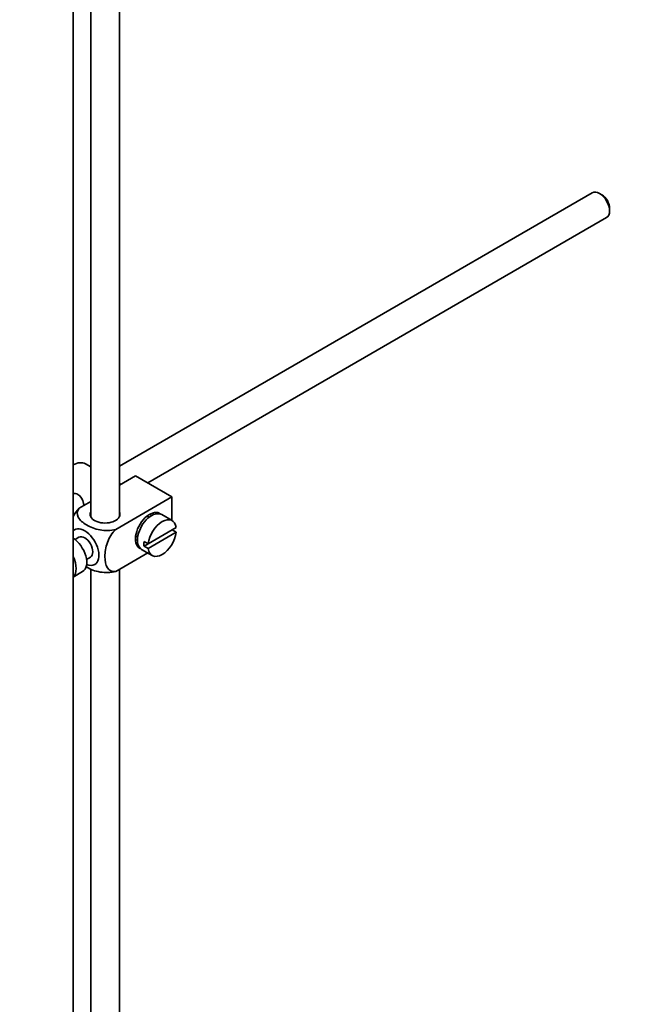
# Model space of a CAD drawing. Units: millimetres. Extents: x 0 to 1478, y 0 to 1758.
# Drawn here: x 401 to 508, y 155 to 326 of the extents above; entities that cross this region are included whole.
import ezdxf
from ezdxf import colors
from ezdxf.entities.mleader import LeaderData, LeaderLine
from ezdxf.math import Vec2, Vec3

# ---------------------------------------------------------------- set-up
doc = ezdxf.new("R2010")
doc.units = ezdxf.units.MM
doc.layers.add('DV6_Défaut', color=7, linetype='Continuous')
doc.layers.add('Défaut', color=7, linetype='Continuous')

# ---------------------------------------------------------------- blocks, each defined once
blk = doc.blocks.new('_DOT')
at = {"color": 0}
blk.add_line((0, 0), (-1, 0), dxfattribs=at)
at = {"color": 0, "const_width": 0.333}
blk.add_lwpolyline([(-0.1665, 0, 1), (0.1665, 0, 1)], format="xyb", close=True, dxfattribs=at)
blk = doc.blocks.new('SE5')
at = {"layer": 'DV6_Défaut', "color": 7, "linetype": 'Continuous', "lineweight": 35}
for p, q in [((418, 239.86), (418, 382.01)), ((413, 372.58), (413, 239.86)), ((409.94, 112.53), (409.94, 358.66)), ((500.44, 296.29), (418, 248.69)), ((502.12, 295.92), (501.69, 296.16)), ((503.46, 293.1), (503.46, 293.59)), ((422.95, 245.77), (502.94, 291.96)), ((413, 248.55), (412.09, 249.07)), ((420.8, 247.01), (418, 245.39)), ((420.8, 247.01), (427.16, 243.33)), ((418.23, 245.52), (418, 245.66)), ((413, 242.5), (411, 241.35)), ((427.16, 243.33), (417.36, 237.67)), ((427.16, 243.33), (427.16, 239.21)), ((427.22, 239.18), (425.38, 240.24)), ((423.19, 239.77), (422.84, 239.98)), ((427.92, 237.97), (423.02, 235.14)), ((423.02, 234.33), (427.92, 237.16)), ((427.92, 237.16), (427.21, 237.56)), ((410.96, 236.29), (410.28, 235.89)), ((420.84, 236.51), (421.19, 236.31)), ((423.02, 235.14), (422.31, 235.55)), ((423.02, 235.14), (422.31, 234.74)), ((422.96, 233.56), (417.36, 230.33)), ((421.88, 234.18), (423.72, 233.12)), ((422.31, 234.74), (423.02, 234.33)), ((412.28, 232.43), (412.96, 232.83)), ((409.94, 229.35), (411.59, 230.3)), ((413, 230.8), (413, 99.5)), ((418, 76.97), (418, 230.69))]:
    blk.add_line(p, q, dxfattribs=at)
for centre, major_axis, start_param, end_param in [((501.69, 294.12), (-1.25, 2.17), 3.141593, 6.283185), ((502.12, 294.37), (0.95, -1.65), 0.785398, 2.356194), ((409.84, 245.17), (2.25, 3.9), 0, 0.755095), ((415.5, 240.27), (-2.6, 0), 6.004938, 6.283185), ((415.5, 240.27), (-2.6, 0), 0, 3.419839), ((423.27, 237.42), (-1.75, -3.03), 3.040405, 6.283185), ((423.63, 237.21), (1.75, 3.03), 0, 3.141593), ((422.21, 238.03), (1.25, 2.17), 0, 0.141897), ((422.21, 238.03), (1.25, 2.17), 6.141288, 6.283185), ((422.21, 238.03), (1.7, 2.94), -0.389872, -0.267297), ((425.47, 236.15), (-1.75, -3.03), 2.499542, 5.35444), ((411.96, 234.56), (1.75, -3.03), 0, 3.314445), ((425.47, 236.15), (1.75, 3.03), 2.499542, 5.35444), ((409.84, 233.33), (1.75, -3.03), 0, 2.317229), ((411.96, 234.56), (-1, 1.73), 3.141593, 6.283185), ((422.21, 238.03), (1.25, 2.17), 2.999696, 3.28349), ((422.21, 238.03), (1.7, 2.94), 3.408889, 3.531465), ((424.76, 236.56), (-1.75, -3.03), 5.35444, 5.641135), ((423.27, 237.42), (-1.75, -3.03), 0, 0.101188), ((408, 232.27), (-1.75, 3.03), 3.253763, 4.600219), ((411.96, 234.56), (1.75, -3.03), 5.632048, 6.283185)]:
    blk.add_ellipse(centre, major_axis=major_axis, ratio=0.57735, start_param=start_param, end_param=end_param, dxfattribs=at)
for points, knots in [([(411.86, 241.84), (411.83, 241.97), (411.8, 242.08), (411.59, 242.86), (411.28, 243.46), (410.52, 243.9), (410.23, 243.96), (409.93, 243.94)], [0, 0, 0, 0, 0.10383, 0.10383, 0.691509, 0.691509, 1, 1, 1, 1]), ([(417.36, 237.67), (416.52, 237.43), (415.52, 237.42), (413.74, 237.74), (412.95, 238.05), (411.64, 238.82), (411.11, 239.27), (410.56, 240.29), (410.59, 240.87), (411, 241.35)], [0, 0, 0, 0, 0.25, 0.25, 0.5, 0.5, 0.75, 0.75, 1, 1, 1, 1]), ([(417.36, 230.33), (416.73, 230.21), (416.22, 230.48), (415.61, 231.47), (415.48, 232.17), (415.49, 233.69), (415.61, 234.52), (416.23, 236.22), (416.74, 237.07), (417.36, 237.67)], [0, 0, 0, 0, 0.25, 0.25, 0.5, 0.5, 0.75, 0.75, 1, 1, 1, 1]), ([(412.14, 231.18), (412.2, 231.14), (412.25, 231.11), (412.97, 230.7), (413.76, 230.39), (415.53, 230.08), (416.53, 230.09), (417.36, 230.33)], [0, 0, 0, 0, 0.042593, 0.042593, 0.521297, 0.521297, 1, 1, 1, 1])]:
    blk.add_open_spline(points, degree=3, knots=knots, dxfattribs=at)
blk.add_open_spline([(411, 241.35), (410.59, 240.95), (410.23, 240.45), (409.94, 239.91)], degree=3, dxfattribs=at)

msp = doc.modelspace()

# ---------------------------------------------------------------- block references
at = {"layer": 'Défaut'}
msp.add_blockref('SE5', (0, 0), dxfattribs=at)

# ---------------------------------------------------------------- leaders
at = {"layer": 'Défaut', "color": 7, "linetype": 'Continuous', "lineweight": 18}
ml = msp.add_multileader_mtext('Standard', dxfattribs=at)
ml.set_content('{\\pxsm0.9;\\fSolid Edge ISO|b1||i0||c0|p34;\\W1.;18/11/2016\\P}', color=256)
ml.set_leader_properties()
ml.set_arrow_properties(name='DOT')
ml.build(insert=Vec2(0, 0))
ml.multileader.update_dxf_attribs({"leader_type": 0, "dogleg_length": 0, "arrow_head_size": 12})
ctx = ml.context
ctx.base_point, ctx.char_height, ctx.arrow_head_size, ctx.landing_gap_size = Vec3(1390.41, 1750.71), 12, 12, 4.2
notes = []
notes.append((ctx, [(0, (0, 0, 0), (0, 0), (1, 0), 1, [])]))
ctx.mtext.insert = Vec3(1392.41, 1756.83)
for ctx, leaders in notes:
    for number, flags, end, landing, length, lines in leaders:
        leader = LeaderData()
        leader.index, (leader.has_last_leader_line, leader.has_dogleg_vector, leader.attachment_direction) = number, flags
        leader.last_leader_point, leader.dogleg_vector, leader.dogleg_length = Vec3(end), Vec3(landing), length
        for number, points, colour, breaks in lines:
            line = LeaderLine()
            line.index, line.vertices, line.color, line.breaks = number, Vec3.list(points), colors.encode_raw_color(colour), breaks
            leader.lines.append(line)
        ctx.leaders.append(leader)

doc.saveas('drawing.dxf')
